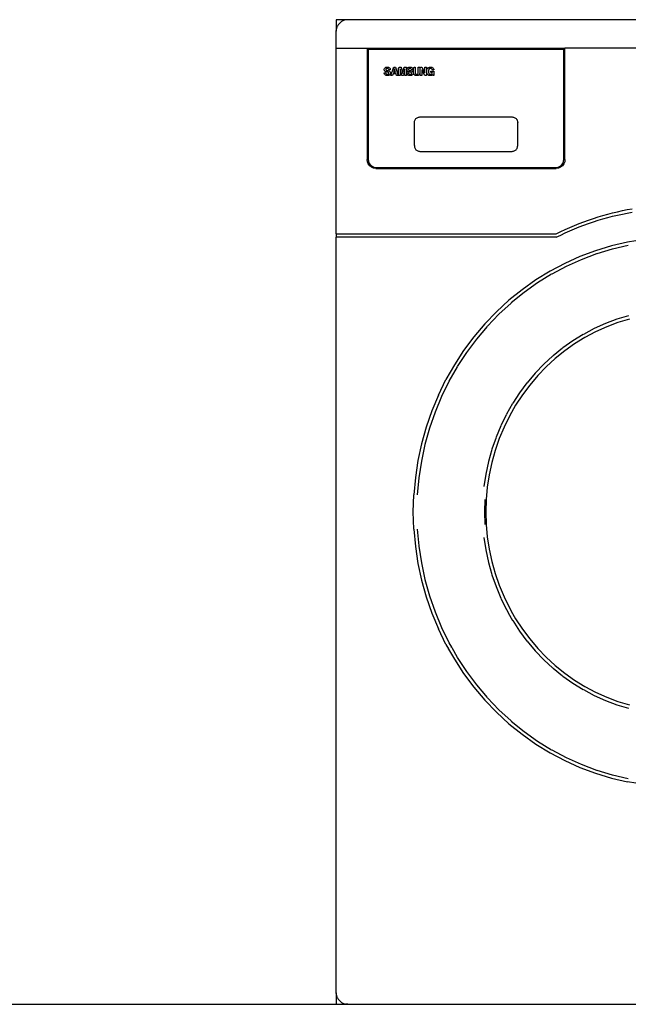
# Model space of a CAD drawing. Units: inches. Extents: x 107 to 278, y -124 to 41.
# Drawn here: x 196 to 216, y -61 to -27 of the extents above; entities that cross this region are included whole.
import ezdxf

# ---------------------------------------------------------------- set-up
doc = ezdxf.new("R2010")
doc.units = ezdxf.units.IN
doc.header["$MEASUREMENT"] = 0
doc.layers.add('Edges', color=7, linetype='Continuous')

# ---------------------------------------------------------------- blocks, each defined once
blk = doc.blocks.new('Washing+Machine front loader fr')
at = {"layer": 'Edges'}
for p, q in [((11.547, 10.256), (11.547, 9.863)), ((11.941, 10.256), (11.547, 10.256)), ((11.614, 10.081), (11.577, 10.013)), ((11.614, 10.081), (11.663, 10.141)), ((11.722, 10.19), (11.663, 10.141)), ((11.79, 10.226), (11.722, 10.19)), ((11.864, 10.249), (11.79, 10.226)), ((11.941, 10.256), (11.864, 10.249)), ((34.343, 10.256), (11.941, 10.256)), ((11.547, 9.863), (11.555, 9.939)), ((11.547, 9.282), (11.547, 9.863)), ((11.555, 9.939), (11.577, 10.013)), ((11.547, 2.971), (11.547, 9.282)), ((11.547, 9.282), (12.595, 9.282)), ((12.595, 9.282), (19.327, 9.282)), ((12.595, 9.282), (12.595, 5.503)), ((19.29, 9.243), (12.632, 9.243)), ((12.632, 9.243), (12.632, 5.506)), ((19.29, 5.506), (19.29, 9.243)), ((19.327, 5.503), (19.327, 9.282)), ((34.736, 9.282), (19.327, 9.282)), ((13.174, 8.444), (13.228, 8.444)), ((13.177, 8.423), (13.174, 8.444)), ((13.183, 8.404), (13.177, 8.423)), ((13.178, 8.559), (13.18, 8.578)), ((13.18, 8.539), (13.178, 8.559)), ((13.18, 8.578), (13.185, 8.595)), ((13.186, 8.522), (13.18, 8.539)), ((13.193, 8.388), (13.183, 8.404)), ((13.185, 8.595), (13.193, 8.609)), ((13.195, 8.508), (13.186, 8.522)), ((13.193, 8.609), (13.205, 8.621)), ((13.205, 8.375), (13.193, 8.388)), ((13.208, 8.497), (13.195, 8.508)), ((13.205, 8.621), (13.219, 8.631)), ((13.227, 8.487), (13.208, 8.497)), ((13.219, 8.631), (13.237, 8.638)), ((13.26, 8.478), (13.227, 8.487)), ((13.228, 8.444), (13.234, 8.424)), ((13.234, 8.577), (13.232, 8.563)), ((13.232, 8.563), (13.234, 8.552)), ((13.243, 8.588), (13.234, 8.577)), ((13.234, 8.552), (13.243, 8.544)), ((13.234, 8.424), (13.246, 8.411)), ((13.237, 8.638), (13.257, 8.642)), ((13.256, 8.594), (13.243, 8.588)), ((13.243, 8.544), (13.257, 8.536)), ((13.246, 8.411), (13.265, 8.402)), ((13.276, 8.596), (13.256, 8.594)), ((13.257, 8.642), (13.281, 8.643)), ((13.257, 8.536), (13.276, 8.53)), ((13.266, 8.477), (13.26, 8.478)), ((13.265, 8.402), (13.289, 8.399)), ((13.268, 8.476), (13.266, 8.477)), ((13.298, 8.467), (13.268, 8.476)), ((13.298, 8.594), (13.276, 8.596)), ((13.276, 8.53), (13.296, 8.526)), ((13.281, 8.643), (13.303, 8.642)), ((13.289, 8.399), (13.31, 8.402)), ((13.296, 8.526), (13.32, 8.518)), ((13.314, 8.586), (13.298, 8.594)), ((13.32, 8.457), (13.298, 8.467)), ((13.303, 8.642), (13.323, 8.637)), ((13.31, 8.402), (13.325, 8.408)), ((13.325, 8.572), (13.314, 8.586)), ((13.32, 8.518), (13.337, 8.514)), ((13.333, 8.446), (13.32, 8.457)), ((13.323, 8.637), (13.339, 8.63)), ((13.335, 8.56), (13.325, 8.572)), ((13.325, 8.408), (13.334, 8.419)), ((13.337, 8.434), (13.333, 8.446)), ((13.334, 8.419), (13.337, 8.434)), ((13.35, 8.555), (13.335, 8.56)), ((13.337, 8.514), (13.358, 8.504)), ((13.339, 8.63), (13.354, 8.621)), ((13.381, 8.555), (13.35, 8.555)), ((13.354, 8.621), (13.365, 8.607)), ((13.358, 8.504), (13.372, 8.493)), ((13.375, 8.388), (13.363, 8.374)), ((13.365, 8.607), (13.374, 8.592)), ((13.372, 8.493), (13.382, 8.479)), ((13.374, 8.592), (13.379, 8.575)), ((13.384, 8.403), (13.375, 8.388)), ((13.379, 8.575), (13.381, 8.555)), ((13.382, 8.479), (13.388, 8.461)), ((13.389, 8.422), (13.384, 8.403)), ((13.388, 8.461), (13.391, 8.442)), ((13.391, 8.442), (13.389, 8.422)), ((13.401, 8.358), (13.489, 8.616)), ((13.476, 8.415), (13.459, 8.358)), ((13.58, 8.415), (13.476, 8.415)), ((13.489, 8.616), (13.494, 8.625)), ((13.528, 8.579), (13.491, 8.462)), ((13.491, 8.462), (13.565, 8.462)), ((13.494, 8.625), (13.499, 8.63)), ((13.499, 8.63), (13.507, 8.634)), ((13.507, 8.634), (13.516, 8.635)), ((13.516, 8.635), (13.559, 8.635)), ((13.565, 8.462), (13.528, 8.579)), ((13.559, 8.635), (13.655, 8.358)), ((13.597, 8.358), (13.58, 8.415)), ((13.668, 8.606), (13.67, 8.617)), ((13.668, 8.358), (13.668, 8.606)), ((13.67, 8.617), (13.676, 8.627)), ((13.676, 8.627), (13.685, 8.633)), ((13.685, 8.633), (13.695, 8.636)), ((13.695, 8.636), (13.749, 8.636)), ((13.773, 8.358), (13.719, 8.582)), ((13.719, 8.582), (13.719, 8.358)), ((13.749, 8.636), (13.801, 8.424)), ((13.801, 8.424), (13.854, 8.636)), ((13.884, 8.582), (13.83, 8.358)), ((13.854, 8.636), (13.935, 8.636)), ((13.884, 8.358), (13.884, 8.582)), ((13.935, 8.636), (13.935, 8.358)), ((13.948, 8.444), (14.002, 8.444)), ((13.951, 8.423), (13.948, 8.444)), ((13.957, 8.404), (13.951, 8.423)), ((13.952, 8.559), (13.953, 8.578)), ((13.954, 8.539), (13.952, 8.559)), ((13.953, 8.578), (13.958, 8.595)), ((13.959, 8.522), (13.954, 8.539)), ((13.966, 8.388), (13.957, 8.404)), ((13.958, 8.595), (13.966, 8.609)), ((13.968, 8.508), (13.959, 8.522)), ((13.966, 8.609), (13.978, 8.621)), ((13.979, 8.375), (13.966, 8.388)), ((13.981, 8.497), (13.968, 8.508)), ((13.978, 8.621), (13.993, 8.631)), ((14.001, 8.487), (13.981, 8.497)), ((13.993, 8.631), (14.01, 8.638)), ((14.034, 8.478), (14.001, 8.487)), ((14.002, 8.444), (14.008, 8.424)), ((14.008, 8.577), (14.005, 8.563)), ((14.005, 8.563), (14.008, 8.552)), ((14.017, 8.588), (14.008, 8.577)), ((14.008, 8.552), (14.016, 8.544)), ((14.008, 8.424), (14.02, 8.411)), ((14.01, 8.638), (14.031, 8.642)), ((14.016, 8.544), (14.03, 8.536)), ((14.03, 8.594), (14.017, 8.588)), ((14.02, 8.411), (14.038, 8.402)), ((14.05, 8.596), (14.03, 8.594)), ((14.03, 8.536), (14.05, 8.53)), ((14.031, 8.642), (14.054, 8.643)), ((14.04, 8.477), (14.034, 8.478)), ((14.038, 8.402), (14.062, 8.399)), ((14.041, 8.476), (14.04, 8.477)), ((14.072, 8.467), (14.041, 8.476)), ((14.071, 8.594), (14.05, 8.596)), ((14.05, 8.53), (14.069, 8.526)), ((14.054, 8.643), (14.077, 8.642)), ((14.062, 8.399), (14.083, 8.402)), ((14.069, 8.526), (14.093, 8.518)), ((14.088, 8.586), (14.071, 8.594)), ((14.093, 8.457), (14.072, 8.467)), ((14.077, 8.642), (14.096, 8.637)), ((14.083, 8.402), (14.098, 8.408)), ((14.098, 8.572), (14.088, 8.586)), ((14.093, 8.518), (14.11, 8.514)), ((14.106, 8.446), (14.093, 8.457)), ((14.096, 8.637), (14.113, 8.63)), ((14.109, 8.56), (14.098, 8.572)), ((14.098, 8.408), (14.108, 8.419)), ((14.111, 8.434), (14.106, 8.446)), ((14.108, 8.419), (14.111, 8.434)), ((14.124, 8.555), (14.109, 8.56)), ((14.11, 8.514), (14.132, 8.504)), ((14.113, 8.63), (14.127, 8.621)), ((14.155, 8.555), (14.124, 8.555)), ((14.127, 8.621), (14.139, 8.607)), ((14.132, 8.504), (14.145, 8.493)), ((14.148, 8.388), (14.136, 8.374)), ((14.139, 8.607), (14.147, 8.592)), ((14.145, 8.493), (14.155, 8.479)), ((14.147, 8.592), (14.152, 8.575)), ((14.157, 8.403), (14.148, 8.388)), ((14.152, 8.575), (14.155, 8.555)), ((14.155, 8.479), (14.162, 8.461)), ((14.162, 8.422), (14.157, 8.403)), ((14.162, 8.461), (14.164, 8.442)), ((14.164, 8.442), (14.162, 8.422)), ((14.175, 8.605), (14.177, 8.617)), ((14.175, 8.456), (14.175, 8.605)), ((14.177, 8.432), (14.175, 8.456)), ((14.177, 8.617), (14.183, 8.627)), ((14.182, 8.411), (14.177, 8.432)), ((14.19, 8.393), (14.182, 8.411)), ((14.183, 8.627), (14.192, 8.633)), ((14.203, 8.378), (14.19, 8.393)), ((14.192, 8.633), (14.203, 8.636)), ((14.203, 8.636), (14.23, 8.636)), ((14.217, 8.367), (14.203, 8.378)), ((14.23, 8.636), (14.23, 8.463)), ((14.23, 8.463), (14.233, 8.435)), ((14.233, 8.435), (14.242, 8.415)), ((14.242, 8.415), (14.258, 8.405)), ((14.258, 8.405), (14.281, 8.401)), ((14.281, 8.401), (14.304, 8.405)), ((14.304, 8.405), (14.321, 8.415)), ((14.321, 8.415), (14.33, 8.435)), ((14.33, 8.435), (14.333, 8.463)), ((14.333, 8.463), (14.333, 8.636)), ((14.333, 8.636), (14.388, 8.636)), ((14.36, 8.378), (14.346, 8.367)), ((14.372, 8.393), (14.36, 8.378)), ((14.381, 8.411), (14.372, 8.393)), ((14.386, 8.432), (14.381, 8.411)), ((14.388, 8.456), (14.386, 8.432)), ((14.388, 8.636), (14.388, 8.456)), ((14.398, 8.606), (14.4, 8.617)), ((14.398, 8.358), (14.398, 8.606)), ((14.4, 8.617), (14.406, 8.627)), ((14.406, 8.627), (14.415, 8.633)), ((14.415, 8.633), (14.426, 8.636)), ((14.426, 8.636), (14.455, 8.636)), ((14.561, 8.358), (14.452, 8.549)), ((14.452, 8.549), (14.452, 8.358)), ((14.455, 8.636), (14.563, 8.445)), ((14.563, 8.445), (14.563, 8.636)), ((14.563, 8.636), (14.617, 8.636)), ((14.617, 8.636), (14.617, 8.358)), ((14.623, 8.497), (14.625, 8.529)), ((14.625, 8.466), (14.623, 8.497)), ((14.625, 8.529), (14.632, 8.557)), ((14.632, 8.437), (14.625, 8.466)), ((14.632, 8.557), (14.642, 8.582)), ((14.642, 8.412), (14.632, 8.437)), ((14.642, 8.582), (14.656, 8.603)), ((14.657, 8.391), (14.642, 8.412)), ((14.656, 8.603), (14.675, 8.62)), ((14.675, 8.374), (14.657, 8.391)), ((14.675, 8.62), (14.697, 8.633)), ((14.68, 8.518), (14.679, 8.497)), ((14.679, 8.497), (14.68, 8.476)), ((14.684, 8.537), (14.68, 8.518)), ((14.68, 8.476), (14.684, 8.457)), ((14.69, 8.554), (14.684, 8.537)), ((14.684, 8.457), (14.69, 8.441)), ((14.698, 8.568), (14.69, 8.554)), ((14.69, 8.441), (14.699, 8.427)), ((14.697, 8.633), (14.721, 8.641)), ((14.709, 8.579), (14.698, 8.568)), ((14.699, 8.427), (14.71, 8.416)), ((14.721, 8.587), (14.709, 8.579)), ((14.71, 8.416), (14.722, 8.408)), ((14.721, 8.641), (14.748, 8.643)), ((14.735, 8.592), (14.721, 8.587)), ((14.722, 8.408), (14.737, 8.403)), ((14.751, 8.593), (14.735, 8.592)), ((14.737, 8.403), (14.754, 8.402)), ((14.748, 8.643), (14.772, 8.641)), ((14.774, 8.59), (14.751, 8.593)), ((14.754, 8.402), (14.778, 8.406)), ((14.758, 8.49), (14.758, 8.509)), ((14.758, 8.509), (14.869, 8.509)), ((14.76, 8.479), (14.758, 8.49)), ((14.766, 8.47), (14.76, 8.479)), ((14.775, 8.463), (14.766, 8.47)), ((14.772, 8.641), (14.793, 8.637)), ((14.791, 8.582), (14.774, 8.59)), ((14.786, 8.461), (14.775, 8.463)), ((14.778, 8.406), (14.797, 8.417)), ((14.819, 8.461), (14.786, 8.461)), ((14.807, 8.564), (14.791, 8.582)), ((14.793, 8.637), (14.813, 8.629)), ((14.797, 8.417), (14.811, 8.436)), ((14.817, 8.553), (14.807, 8.564)), ((14.825, 8.391), (14.809, 8.373)), ((14.811, 8.436), (14.819, 8.461)), ((14.813, 8.629), (14.83, 8.618)), ((14.831, 8.549), (14.817, 8.553)), ((14.827, 8.381), (14.825, 8.391)), ((14.831, 8.371), (14.827, 8.381)), ((14.83, 8.618), (14.844, 8.604)), ((14.868, 8.549), (14.831, 8.549)), ((14.844, 8.604), (14.855, 8.588)), ((14.855, 8.588), (14.863, 8.569)), ((14.863, 8.569), (14.868, 8.549)), ((14.869, 8.509), (14.869, 8.358)), ((13.22, 8.365), (13.205, 8.375)), ((13.238, 8.358), (13.22, 8.365)), ((13.259, 8.353), (13.238, 8.358)), ((13.284, 8.352), (13.259, 8.353)), ((13.308, 8.353), (13.284, 8.352)), ((13.329, 8.358), (13.308, 8.353)), ((13.347, 8.365), (13.329, 8.358)), ((13.363, 8.374), (13.347, 8.365)), ((13.459, 8.358), (13.401, 8.358)), ((13.655, 8.358), (13.597, 8.358)), ((13.719, 8.358), (13.668, 8.358)), ((13.83, 8.358), (13.773, 8.358)), ((13.935, 8.358), (13.884, 8.358)), ((13.993, 8.365), (13.979, 8.375)), ((14.012, 8.358), (13.993, 8.365)), ((14.033, 8.353), (14.012, 8.358)), ((14.057, 8.352), (14.033, 8.353)), ((14.081, 8.353), (14.057, 8.352)), ((14.103, 8.358), (14.081, 8.353)), ((14.121, 8.365), (14.103, 8.358)), ((14.136, 8.374), (14.121, 8.365)), ((14.235, 8.359), (14.217, 8.367)), ((14.256, 8.354), (14.235, 8.359)), ((14.281, 8.352), (14.256, 8.354)), ((14.306, 8.354), (14.281, 8.352)), ((14.328, 8.359), (14.306, 8.354)), ((14.346, 8.367), (14.328, 8.359)), ((14.452, 8.358), (14.398, 8.358)), ((14.617, 8.358), (14.561, 8.358)), ((14.696, 8.362), (14.675, 8.374)), ((14.72, 8.354), (14.696, 8.362)), ((14.747, 8.352), (14.72, 8.354)), ((14.77, 8.354), (14.747, 8.352)), ((14.791, 8.361), (14.77, 8.354)), ((14.809, 8.373), (14.791, 8.361)), ((14.836, 8.364), (14.831, 8.371)), ((14.844, 8.36), (14.836, 8.364)), ((14.854, 8.358), (14.844, 8.36)), ((14.869, 8.358), (14.854, 8.358)), ((14.203, 6.75), (14.204, 6.775)), ((14.203, 5.971), (14.203, 6.75)), ((14.204, 6.775), (14.209, 6.801)), ((14.209, 6.801), (14.216, 6.825)), ((14.216, 6.825), (14.227, 6.848)), ((14.227, 6.848), (14.241, 6.869)), ((14.241, 6.869), (14.257, 6.889)), ((14.257, 6.889), (14.275, 6.905)), ((14.275, 6.905), (14.296, 6.92)), ((14.296, 6.92), (14.318, 6.931)), ((14.318, 6.931), (14.341, 6.939)), ((14.341, 6.939), (14.365, 6.943)), ((14.365, 6.943), (14.39, 6.945)), ((14.39, 6.945), (17.532, 6.945)), ((17.532, 6.945), (17.556, 6.943)), ((17.556, 6.943), (17.58, 6.939)), ((17.58, 6.939), (17.604, 6.931)), ((17.604, 6.931), (17.626, 6.92)), ((17.626, 6.92), (17.646, 6.905)), ((17.646, 6.905), (17.665, 6.889)), ((17.665, 6.889), (17.681, 6.869)), ((17.681, 6.869), (17.695, 6.848)), ((17.695, 6.848), (17.705, 6.825)), ((17.705, 6.825), (17.713, 6.801)), ((17.713, 6.801), (17.717, 6.775)), ((17.717, 6.775), (17.719, 6.75)), ((17.719, 5.971), (17.719, 6.75)), ((14.203, 5.971), (14.204, 5.945)), ((14.204, 5.945), (14.209, 5.92)), ((14.209, 5.92), (14.216, 5.896)), ((14.216, 5.896), (14.227, 5.872)), ((14.227, 5.872), (14.241, 5.851)), ((14.241, 5.851), (14.257, 5.832)), ((14.257, 5.832), (14.275, 5.815)), ((14.275, 5.815), (14.296, 5.801)), ((14.296, 5.801), (14.318, 5.79)), ((14.318, 5.79), (14.341, 5.782)), ((14.341, 5.782), (14.365, 5.777)), ((14.365, 5.777), (14.39, 5.776)), ((14.39, 5.776), (17.532, 5.776)), ((17.532, 5.776), (17.556, 5.777)), ((17.556, 5.777), (17.58, 5.782)), ((17.58, 5.782), (17.604, 5.79)), ((17.604, 5.79), (17.626, 5.801)), ((17.626, 5.801), (17.646, 5.815)), ((17.646, 5.815), (17.665, 5.832)), ((17.665, 5.832), (17.681, 5.851)), ((17.681, 5.851), (17.695, 5.872)), ((17.695, 5.872), (17.705, 5.896)), ((17.705, 5.896), (17.713, 5.92)), ((17.713, 5.92), (17.717, 5.945)), ((17.717, 5.945), (17.719, 5.971)), ((12.605, 5.422), (12.595, 5.503)), ((12.635, 5.347), (12.605, 5.422)), ((12.632, 5.506), (12.641, 5.433)), ((12.641, 5.433), (12.667, 5.367)), ((12.667, 5.367), (12.709, 5.31)), ((19.213, 5.31), (19.254, 5.367)), ((19.254, 5.367), (19.28, 5.433)), ((19.28, 5.433), (19.29, 5.506)), ((19.317, 5.422), (19.287, 5.347)), ((19.327, 5.503), (19.317, 5.422)), ((12.682, 5.283), (12.635, 5.347)), ((12.744, 5.233), (12.682, 5.283)), ((12.709, 5.31), (12.763, 5.267)), ((12.816, 5.202), (12.744, 5.233)), ((12.763, 5.267), (12.826, 5.24)), ((12.894, 5.191), (12.816, 5.202)), ((12.826, 5.24), (12.896, 5.23)), ((12.894, 5.191), (19.028, 5.191)), ((12.896, 5.23), (19.025, 5.23)), ((19.025, 5.23), (19.095, 5.24)), ((19.105, 5.202), (19.028, 5.191)), ((19.095, 5.24), (19.158, 5.267)), ((19.177, 5.233), (19.105, 5.202)), ((19.158, 5.267), (19.213, 5.31)), ((19.239, 5.283), (19.177, 5.233)), ((19.287, 5.347), (19.239, 5.283)), ((20.949, 3.684), (21.115, 3.723)), ((21.115, 3.723), (21.281, 3.76)), ((21.281, 3.76), (21.448, 3.793)), ((21.448, 3.793), (21.616, 3.823)), ((21.448, 3.676), (21.616, 3.706)), ((19.81, 3.32), (19.97, 3.381)), ((19.97, 3.381), (20.131, 3.439)), ((20.131, 3.439), (20.292, 3.494)), ((20.131, 3.322), (20.292, 3.377)), ((20.292, 3.494), (20.455, 3.546)), ((20.292, 3.377), (20.455, 3.429)), ((20.455, 3.546), (20.619, 3.595)), ((20.455, 3.429), (20.619, 3.478)), ((20.619, 3.595), (20.783, 3.641)), ((20.619, 3.478), (20.783, 3.524)), ((20.783, 3.641), (20.949, 3.684)), ((20.783, 3.524), (20.949, 3.567)), ((20.949, 3.567), (21.115, 3.606)), ((21.115, 3.606), (21.281, 3.643)), ((21.281, 3.643), (21.448, 3.676)), ((19.028, 2.97), (19.182, 3.046)), ((19.182, 3.046), (19.337, 3.119)), ((19.337, 3.119), (19.493, 3.189)), ((19.337, 3.002), (19.493, 3.072)), ((19.493, 3.189), (19.651, 3.256)), ((19.493, 3.072), (19.651, 3.139)), ((19.651, 3.256), (19.81, 3.32)), ((19.651, 3.139), (19.81, 3.203)), ((19.81, 3.203), (19.97, 3.264)), ((19.97, 3.264), (20.131, 3.322)), ((11.547, 2.971), (11.547, 2.854)), ((11.547, 2.971), (19.028, 2.97)), ((11.547, -22.856), (11.547, 2.854)), ((19.028, 2.854), (11.547, 2.854)), ((19.028, 2.854), (19.182, 2.929)), ((19.182, 2.929), (19.337, 3.002)), ((21.46, 2.688), (20.91, 2.56)), ((22.017, 2.78), (21.46, 2.688)), ((20.368, 2.396), (19.838, 2.197)), ((20.91, 2.56), (20.368, 2.396)), ((20.938, 2.445), (20.406, 2.284)), ((21.481, 2.572), (20.94, 2.446)), ((19.838, 2.197), (19.32, 1.964)), ((19.88, 2.086), (19.372, 1.858)), ((20.403, 2.283), (19.883, 2.088)), ((18.818, 1.697), (18.332, 1.398)), ((19.32, 1.964), (18.818, 1.697)), ((19.369, 1.856), (18.876, 1.594)), ((18.332, 1.398), (17.866, 1.068)), ((18.873, 1.592), (18.397, 1.299)), ((17.866, 1.068), (17.42, 0.708)), ((18.394, 1.297), (17.937, 0.974)), ((17.42, 0.708), (16.997, 0.319)), ((17.934, 0.971), (17.497, 0.618)), ((17.494, 0.615), (17.08, 0.235)), ((16.599, -0.096), (16.997, 0.319)), ((17.077, 0.231), (16.686, -0.175)), ((21.093, 0.062), (20.704, -0.084)), ((21.493, 0.183), (21.096, 0.063)), ((21.523, 0.069), (21.131, -0.05)), ((16.599, -0.096), (16.226, -0.537)), ((16.683, -0.179), (16.318, -0.61)), ((20.319, -0.257), (19.952, -0.452)), ((20.701, -0.085), (20.322, -0.255)), ((20.746, -0.194), (20.371, -0.363)), ((21.131, -0.05), (20.746, -0.194)), ((16.226, -0.537), (15.88, -1.001)), ((16.315, -0.614), (15.977, -1.068)), ((19.948, -0.454), (19.593, -0.672)), ((20.007, -0.556), (19.655, -0.773)), ((20.371, -0.363), (20.007, -0.556)), ((15.88, -1.001), (15.563, -1.487)), ((19.245, -0.918), (18.92, -1.181)), ((19.59, -0.675), (19.249, -0.916)), ((19.655, -0.773), (19.317, -1.013)), ((15.974, -1.072), (15.664, -1.548)), ((18.917, -1.184), (18.608, -1.467)), ((18.994, -1.274), (18.687, -1.555)), ((19.317, -1.013), (18.994, -1.274)), ((15.563, -1.487), (15.276, -1.992)), ((15.662, -1.552), (15.38, -2.047)), ((18.604, -1.471), (18.314, -1.774)), ((18.687, -1.555), (18.398, -1.856)), ((15.02, -2.516), (15.276, -1.992)), ((18.31, -1.777), (18.038, -2.099)), ((18.398, -1.856), (18.128, -2.176)), ((15.379, -2.051), (15.128, -2.564)), ((18.035, -2.102), (17.783, -2.441)), ((18.128, -2.176), (17.877, -2.512)), ((15.02, -2.516), (14.796, -3.055)), ((15.126, -2.568), (14.906, -3.097)), ((17.78, -2.445), (17.549, -2.799)), ((17.877, -2.512), (17.647, -2.864)), ((17.546, -2.803), (17.337, -3.172)), ((17.647, -2.864), (17.439, -3.231)), ((14.796, -3.055), (14.605, -3.607)), ((14.905, -3.1), (14.718, -3.643)), ((17.335, -3.176), (17.147, -3.559)), ((17.439, -3.231), (17.254, -3.611)), ((14.605, -3.607), (14.448, -4.172)), ((14.717, -3.645), (14.562, -4.2)), ((17.146, -3.562), (16.982, -3.956)), ((17.254, -3.611), (17.091, -4.001)), ((16.981, -3.959), (16.841, -4.364)), ((17.091, -4.001), (16.953, -4.402)), ((14.448, -4.172), (14.325, -4.745)), ((14.562, -4.202), (14.441, -4.766)), ((16.84, -4.367), (16.725, -4.78)), ((16.953, -4.402), (16.839, -4.811)), ((14.325, -4.745), (14.236, -5.325)), ((14.441, -4.768), (14.354, -5.339)), ((16.724, -4.783), (16.634, -5.204)), ((16.839, -4.811), (16.749, -5.227)), ((14.236, -5.325), (14.183, -5.91)), ((14.354, -5.34), (14.301, -5.917)), ((16.633, -5.205), (16.568, -5.632)), ((16.749, -5.227), (16.685, -5.647)), ((16.685, -5.647), (16.647, -6.071)), ((14.166, -6.497), (14.183, -5.91)), ((16.6, -6.068), (16.587, -6.497)), ((16.647, -6.071), (16.634, -6.497)), ((14.183, -7.084), (14.166, -6.497)), ((16.587, -6.497), (16.6, -6.925)), ((16.634, -6.497), (16.647, -6.923)), ((16.647, -6.923), (16.685, -7.346)), ((14.183, -7.084), (14.236, -7.669)), ((14.301, -7.077), (14.354, -7.653)), ((16.568, -7.362), (16.633, -7.788)), ((16.685, -7.346), (16.749, -7.767)), ((14.236, -7.669), (14.325, -8.249)), ((14.354, -7.655), (14.441, -8.226)), ((16.634, -7.79), (16.724, -8.211)), ((16.749, -7.767), (16.839, -8.183)), ((14.325, -8.249), (14.448, -8.822)), ((14.441, -8.228), (14.562, -8.792)), ((16.725, -8.213), (16.84, -8.627)), ((16.839, -8.183), (16.953, -8.592)), ((16.841, -8.63), (16.981, -9.034)), ((16.953, -8.592), (17.091, -8.992)), ((14.448, -8.822), (14.605, -9.386)), ((14.562, -8.794), (14.717, -9.348)), ((16.982, -9.037), (17.146, -9.432)), ((17.091, -8.992), (17.254, -9.383)), ((14.718, -9.351), (14.905, -9.894)), ((14.605, -9.386), (14.796, -9.939)), ((17.147, -9.435), (17.335, -9.818)), ((17.254, -9.383), (17.439, -9.763)), ((14.796, -9.939), (15.02, -10.478)), ((14.906, -9.897), (15.126, -10.426)), ((17.335, -9.818), (17.392, -9.919)), ((17.392, -9.919), (17.396, -9.926)), ((17.396, -9.926), (17.546, -10.19)), ((17.439, -9.763), (17.495, -9.861)), ((17.495, -9.861), (17.499, -9.868)), ((17.499, -9.868), (17.647, -10.129)), ((17.549, -10.194), (17.78, -10.549)), ((17.647, -10.129), (17.877, -10.481)), ((15.276, -11.001), (15.02, -10.478)), ((15.128, -10.429), (15.379, -10.943)), ((17.783, -10.553), (18.035, -10.891)), ((17.877, -10.481), (18.128, -10.818)), ((15.276, -11.001), (15.365, -11.158)), ((15.38, -10.946), (15.468, -11.1)), ((18.038, -10.895), (18.31, -11.217)), ((18.128, -10.818), (18.398, -11.137)), ((15.369, -11.165), (15.365, -11.158)), ((15.369, -11.165), (15.563, -11.507)), ((15.468, -11.1), (15.466, -11.097)), ((15.47, -11.103), (15.468, -11.1)), ((15.468, -11.1), (15.472, -11.107)), ((15.472, -11.107), (15.662, -11.442)), ((18.314, -11.22), (18.604, -11.523)), ((18.398, -11.137), (18.687, -11.439)), ((15.563, -11.507), (15.88, -11.993)), ((15.664, -11.445), (15.974, -11.921)), ((18.608, -11.526), (18.917, -11.81)), ((18.687, -11.439), (18.994, -11.72)), ((18.994, -11.72), (19.317, -11.981)), ((15.88, -11.993), (16.226, -12.457)), ((15.977, -11.925), (16.315, -12.38)), ((18.92, -11.813), (19.245, -12.075)), ((19.317, -11.981), (19.655, -12.221)), ((16.318, -12.384), (16.683, -12.815)), ((19.249, -12.078), (19.59, -12.319)), ((19.593, -12.321), (19.948, -12.54)), ((19.655, -12.221), (20.007, -12.437)), ((16.226, -12.457), (16.599, -12.898)), ((19.952, -12.542), (20.319, -12.737)), ((20.007, -12.437), (20.371, -12.631)), ((20.371, -12.631), (20.746, -12.8)), ((16.997, -13.313), (16.599, -12.898)), ((16.686, -12.819), (17.077, -13.225)), ((20.322, -12.738), (20.701, -12.909)), ((20.704, -12.91), (21.093, -13.056)), ((20.746, -12.8), (21.131, -12.944)), ((21.096, -13.057), (21.493, -13.177)), ((21.131, -12.944), (21.523, -13.063)), ((16.997, -13.313), (17.42, -13.701)), ((17.08, -13.229), (17.494, -13.609)), ((17.42, -13.701), (17.866, -14.061)), ((17.497, -13.612), (17.934, -13.964)), ((17.866, -14.061), (18.332, -14.392)), ((17.937, -13.967), (18.394, -14.291)), ((18.332, -14.392), (18.818, -14.691)), ((18.397, -14.293), (18.873, -14.586)), ((18.818, -14.691), (19.32, -14.957)), ((18.876, -14.588), (19.369, -14.849)), ((19.32, -14.957), (19.838, -15.191)), ((19.372, -14.851), (19.88, -15.08)), ((19.838, -15.191), (20.368, -15.39)), ((19.883, -15.081), (20.403, -15.277)), ((20.368, -15.39), (20.91, -15.553)), ((20.406, -15.278), (20.938, -15.439)), ((20.91, -15.553), (21.46, -15.682)), ((20.94, -15.439), (21.481, -15.565)), ((22.017, -15.774), (21.46, -15.682)), ((11.547, -22.856), (11.547, -23.25)), ((11.555, -22.933), (11.547, -22.856)), ((11.577, -23.007), (11.555, -22.933)), ((11.577, -23.007), (11.614, -23.075)), ((11.614, -23.075), (11.663, -23.135)), ((11.547, -23.25), (11.941, -23.25)), ((11.722, -23.184), (11.663, -23.135)), ((11.722, -23.184), (11.79, -23.22)), ((11.79, -23.22), (11.864, -23.242)), ((11.941, -23.25), (11.864, -23.242)), ((11.941, -23.25), (34.343, -23.25))]:
    blk.add_line(p, q, dxfattribs=at)

msp = doc.modelspace()

# ---------------------------------------------------------------- linework, layer by layer
msp.add_line((106.719, -60.765), (278.02, -60.765))

# ---------------------------------------------------------------- block references
msp.add_blockref('Washing+Machine front loader fr', (194.947, -37.515))

doc.saveas('drawing.dxf')
